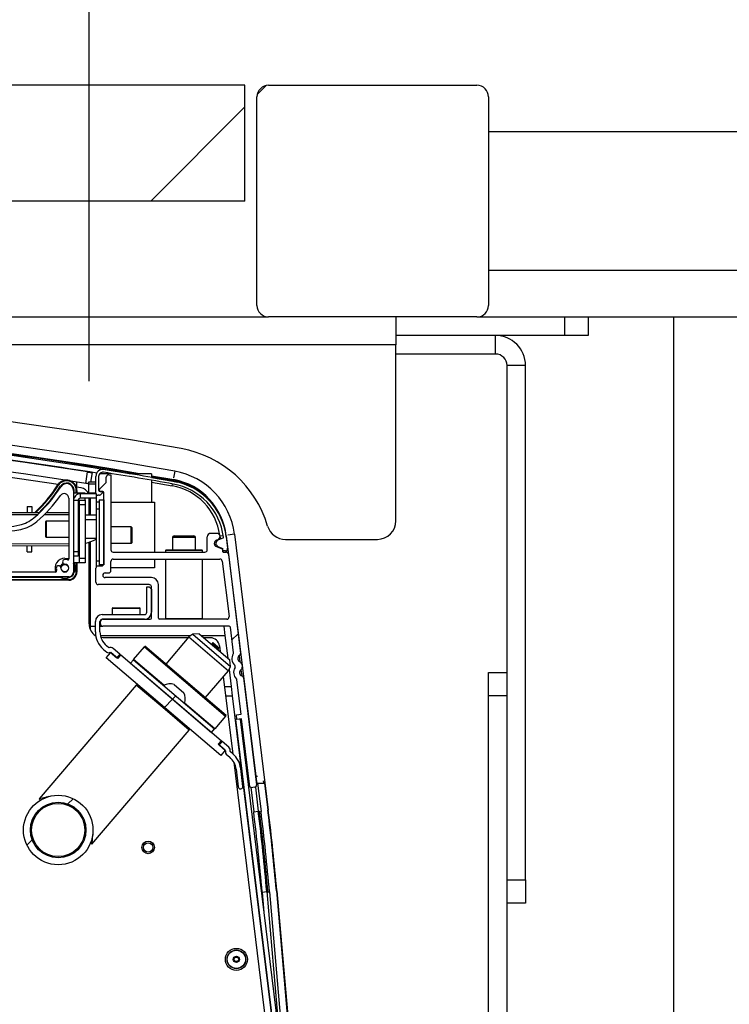
# Paper-space layout 'Sheet7' of a CAD drawing. Units: millimetres. Extents: x 0 to 299, y 1 to 209.
# Drawn here: x 121 to 127, y 48 to 57 of the extents above; entities that cross this region are included whole.
import ezdxf

# ---------------------------------------------------------------- set-up
doc = ezdxf.new("R2010")
doc.units = ezdxf.units.MM
doc.layers.add('SLD-0', color=179, linetype='Continuous')
doc.styles.add('SLDTEXTSTYLE0', font='TXT', dxfattribs={"width": 0.7})
doc.dimstyles.new('SLDDIMSTYLE18', dxfattribs={"dimtxt": 2.645833, "dimasz": 3.302, "dimexe": 0, "dimexo": 0.0625, "dimgap": 0.661458, "dimtad": 1, "dimlfac": 50, "dimrnd": 1e-09, "dimzin": 12, "dimdsep": 46, "dimtxsty": 'SLDTEXTSTYLE0', "dimsah": 1, "dimcen": 0.09, "dimadec": 0, "dimazin": 3, "dimtfac": 1, "dimtofl": 0, "dimtmove": 0, "dimatfit": 3, "dimfxl": 0, "dimfrac": 2, "dimtolj": 1, "dimtzin": 12, "dimarcsym": 0})
doc.dimstyles.new('SLDDIMSTYLE19', dxfattribs={"dimtxt": 2.645833, "dimasz": 3.302, "dimexe": 0, "dimexo": 0.0625, "dimgap": 0.661458, "dimtad": 1, "dimdec": 0, "dimlfac": 50, "dimrnd": 1e-09, "dimzin": 12, "dimdsep": 46, "dimtxsty": 'SLDTEXTSTYLE0', "dimsah": 1, "dimcen": 0.09, "dimadec": 0, "dimazin": 3, "dimtfac": 1, "dimtdec": 0, "dimtmove": 0, "dimatfit": 0, "dimfxl": 0, "dimfrac": 2, "dimtolj": 1, "dimtzin": 12, "dimarcsym": 0})

# ---------------------------------------------------------------- blocks, each defined once
blk = doc.blocks.new('_D_59')
at = {"layer": 'SLD-0'}
for p, q in [((107.0261, 56.9562), (107.0261, 76.2565)), ((109.4061, 53.6042), (109.4061, 76.2565)), ((107.0261, 75.2565), (100.6761, 75.2565)), ((109.4061, 75.2565), (107.0261, 75.2565)), ((109.4061, 75.2565), (147.0498, 75.2565))]:
    blk.add_line(p, q, dxfattribs=at)
for points in [[(107.0261, 75.2565), (103.7241, 75.7645), (103.7241, 74.7485)], [(109.4061, 75.2565), (112.7081, 74.7485), (112.7081, 75.7645)]]:
    blk.add_solid(points, dxfattribs=at)
at = {"layer": 'SLD-0', "attachment_point": 1, "style": 'SLDTEXTSTYLE0'}
for s, insert, char_height in [('120', (111.6593, 82.974), 2.64583), ('mm Between Gate &', (117.0245, 82.974), 2.645833), ('Door Pivot Hinge', (111.6593, 78.6672), 2.645833)]:
    blk.add_mtext(s, dxfattribs=dict(at, insert=insert, char_height=char_height))
blk = doc.blocks.new('_D_60')
at = {"layer": 'SLD-0'}
for p, q in [((109.3761, 53.501), (109.3761, 64.7764)), ((121.8761, 53.501), (121.8761, 64.7764)), ((109.3761, 63.7764), (121.8761, 63.7764))]:
    blk.add_line(p, q, dxfattribs=at)
for points in [[(109.3761, 63.7764), (112.6781, 63.2684), (112.6781, 64.2844)], [(121.8761, 63.7764), (118.5741, 64.2844), (118.5741, 63.2684)]]:
    blk.add_solid(points, dxfattribs=at)
at = {"layer": 'SLD-0', "char_height": 2.64583, "attachment_point": 1, "style": 'SLDTEXTSTYLE0'}
for s, insert in [('625', (109.8908, 67.1871)), ('mm', (115.256, 67.1871))]:
    blk.add_mtext(s, dxfattribs=dict(at, insert=insert))
blk = doc.blocks.new('_D_61')
at = {"layer": 'SLD-0'}
for p, q in [((107.0261, 56.9562), (107.0261, 70.3629)), ((123.3261, 56.9562), (123.3261, 70.3629)), ((107.0261, 69.3629), (123.3261, 69.3629))]:
    blk.add_line(p, q, dxfattribs=at)
for points in [[(107.0261, 69.3629), (110.3281, 68.8549), (110.3281, 69.8709)], [(123.3261, 69.3629), (120.0241, 69.8709), (120.0241, 68.8549)]]:
    blk.add_solid(points, dxfattribs=at)
at = {"layer": 'SLD-0', "char_height": 2.64583, "attachment_point": 1, "style": 'SLDTEXTSTYLE0'}
for s, insert in [('815', (109.8908, 72.7735)), ('mm', (115.256, 72.7735))]:
    blk.add_mtext(s, dxfattribs=dict(at, insert=insert))

psp = doc.layouts.new('Sheet7')

# ---------------------------------------------------------------- hatches: boundary and pattern name
at = {"linetype": 'Continuous', "lineweight": 18}
h = psp.add_hatch(dxfattribs=at)
h.set_pattern_fill('ANSI31', style=0)
h.paths.add_polyline_path([(123.22212, 55.05617), (123.22212, 56.05617), (107.14212, 56.05617), (107.14212, 55.05617)], flags=0)
h = psp.add_hatch(dxfattribs=at)
h.set_pattern_fill('ANSI31', style=0)
edge = h.paths.add_edge_path(flags=0)
edge.add_line((125.22612, 56.05617), (123.42612, 56.05617))
edge.add_arc((123.42612, 55.95617), 0.1, 90, 180)
edge.add_line((123.32612, 55.95617), (123.32612, 54.15617))
edge.add_arc((123.42612, 54.15617), 0.1, 180, 270)
edge.add_line((123.42612, 54.05617), (125.22612, 54.05617))
edge.add_arc((125.22612, 54.15617), 0.1, 270, 360)
edge.add_line((125.32612, 54.15617), (125.32612, 55.95617))
edge.add_arc((125.22612, 55.95617), 0.1, 0, 90)
h = psp.add_hatch(dxfattribs=at)
h.set_pattern_fill('ANSI31', angle=90, style=0)
h.paths.add_polyline_path([(141.32612, 54.45617), (141.32612, 55.65617), (125.32612, 55.65617), (125.32612, 54.45617)], flags=0)
h = psp.add_hatch(dxfattribs=at)
h.set_pattern_fill('ANSI31', style=0)
edge = h.paths.add_edge_path(flags=0)
edge.add_arc((120.88458, 52.783), 0.034, -108.043162, 161.956838, ccw=False)
edge.add_arc((120.86776, 52.73137), 0.0203, 71.956838, 251.956838)
edge.add_arc((120.88458, 52.783), 0.0746, 251.956838, 352.305554)
edge.add_line((120.9585, 52.77301), (120.96259, 52.80328))
edge.add_arc((120.92295, 52.80864), 0.04, 352.305581, 442.362856)
edge.add_arc((115.61223, 13.2022), 40.0009, 82.362917, 83.107642)
edge.add_arc((120.40772, 52.87432), 0.04, 83.107598, 173.186914)
edge.add_line((120.368, 52.87906), (120.33073, 52.56711))
edge.add_arc((120.38038, 52.56118), 0.05, 173.186753, 261.754785)
edge.add_line((120.37321, 52.51169), (120.47369, 52.49713))
edge.add_arc((120.47226, 52.48724), 0.01, -6.813295, 81.754763, ccw=False)
edge.add_line((120.48218, 52.48605), (120.47074, 52.39024))
edge.add_arc((120.46081, 52.39142), 0.01, 264.619035, 353.186773, ccw=False)
edge.add_line((120.45987, 52.38147), (120.35879, 52.39099))
edge.add_arc((120.3541, 52.34121), 0.05, 84.619036, 173.186719)
edge.add_line((120.30445, 52.34714), (120.24618, 51.8594))
edge.add_arc((120.2859, 51.85466), 0.04, 173.186838, 269.956898)
edge.add_line((120.28587, 51.81466), (120.48984, 51.81451))
edge.add_arc((120.48984, 51.82451), 0.01, 269.956838, 359.956838)
edge.add_line((120.49984, 51.8245), (120.49986, 51.8445))
edge.add_arc((120.48986, 51.84451), 0.01, 359.956838, 449.956838)
edge.add_line((120.48987, 51.85451), (120.43487, 51.85455))
edge.add_arc((120.43488, 51.87455), 0.02, 179.956883, 269.956792, ccw=False)
edge.add_line((120.41488, 51.87456), (120.41494, 51.95456))
edge.add_arc((120.43494, 51.95455), 0.02, 89.956809, 179.956759, ccw=False)
edge.add_line((120.43496, 51.97455), (120.65496, 51.97438))
edge.add_arc((120.65494, 51.95438), 0.02, -0.043193, 89.956975, ccw=False)
edge.add_line((120.67494, 51.95437), (120.67488, 51.87437))
edge.add_arc((120.65488, 51.87438), 0.02, 269.956883, 359.956838, ccw=False)
edge.add_line((120.65487, 51.85438), (120.59987, 51.85442))
edge.add_arc((120.59986, 51.84442), 0.01, 89.956838, 179.956838)
edge.add_line((120.58986, 51.84443), (120.58984, 51.82443))
edge.add_arc((120.59984, 51.82442), 0.01, 179.956856, 269.956727)
edge.add_line((120.59984, 51.81442), (121.70084, 51.81359))
edge.add_arc((121.70087, 51.85359), 0.04, 269.956883, 359.956792)
edge.add_line((121.74087, 51.85356), (121.7414, 52.5575))
edge.add_arc((121.6814, 52.55755), 0.06, 359.956825, 507.625518)
edge.add_arc((120.61724, 53.23222), 1.2, 310.626085, 327.625492, ccw=False)
edge.add_arc((121.21627, 52.53396), 0.28, 282.411597, 310.626075, ccw=False)
edge.add_arc((121.1217, 52.96368), 0.72, 218.919748, 282.411607, ccw=False)
edge.add_arc((120.52262, 52.47994), 0.05, 38.919811, 81.75469)
edge.add_line((120.52979, 52.52942), (120.37894, 52.55128))
edge.add_arc((120.38038, 52.56118), 0.01, 173.186434, 261.754837, ccw=False)
edge.add_line((120.37045, 52.56236), (120.40653, 52.86437))
edge.add_arc((120.41646, 52.86319), 0.01, 83.09367, 173.186617, ccw=False)
edge.add_arc((115.61239, 13.20348), 39.95961, 82.530343, 83.093286, ccw=False)
edge.add_arc((120.80589, 52.81407), 0.01, -21.545848, 82.530628, ccw=False)
edge.add_arc((120.88455, 52.78301), 0.07457, 158.453852, 161.965584)
edge.add_arc((120.83294, 52.79981), 0.0203, 161.956838, 341.986065)
edge = h.paths.add_edge_path(flags=0)
edge.add_arc((120.31654, 51.94258), 0.02, 278.873158, 462.464352)
edge.add_arc((120.31007, 51.97188), 0.01, 173.226632, 282.464352, ccw=False)
edge.add_line((120.30014, 51.97306), (120.34417, 52.3424))
edge.add_arc((120.3541, 52.34121), 0.01, 84.619139, 173.186277, ccw=False)
edge.add_line((120.35504, 52.35117), (120.45612, 52.34164))
edge.add_arc((120.46081, 52.39142), 0.05, 264.61893, 353.186823)
edge.add_line((120.51045, 52.38549), (120.51802, 52.4488))
edge.add_arc((120.53788, 52.44642), 0.02, 41.53998, 173.186877, ccw=False)
edge.add_arc((121.1217, 52.96368), 0.76, 221.539982, 282.411606)
edge.add_arc((121.21627, 52.53396), 0.32, 282.411614, 310.626057)
edge.add_arc((120.61724, 53.23222), 1.24, 310.626072, 324.657257)
edge.add_arc((121.66135, 52.49178), 0.04, -0.043217, 144.6573, ccw=False)
edge.add_line((121.70135, 52.49175), (121.70095, 51.96851))
edge.add_arc((121.69095, 51.96852), 0.01, 252.927786, 359.956838, ccw=False)
edge.add_arc((121.66629, 51.88822), 0.074, 72.927786, 89.956838)
edge.add_arc((121.66633, 51.94222), 0.02, 89.956838, 269.956838)
edge.add_arc((121.66629, 51.88822), 0.034, -180.043162, 89.956838, ccw=False)
edge.add_arc((121.61229, 51.88826), 0.02, 359.956838, 539.956838)
edge.add_arc((121.66629, 51.88822), 0.074, 179.956838, 196.985915)
edge.add_arc((121.58596, 51.86368), 0.01, -90.043162, 16.985915, ccw=False)
edge.add_line((121.58595, 51.85368), (120.72487, 51.85433))
edge.add_arc((120.72487, 51.86433), 0.01, 179.956838, 269.956838, ccw=False)
edge.add_line((120.71487, 51.86434), (120.71494, 51.95434))
edge.add_arc((120.65494, 51.95438), 0.06, 359.956828, 449.956883)
edge.add_line((120.65499, 52.01438), (120.43499, 52.01455))
edge.add_arc((120.43494, 51.95455), 0.06, 89.956838, 178.035226)
edge.add_line((120.37498, 51.9566), (120.37496, 51.93774))
edge.add_arc((120.36496, 51.93775), 0.01, 289.428058, 359.956838, ccw=False)
edge.add_arc((120.37494, 51.90946), 0.02, 109.428058, 201.996194)
edge.add_arc((120.32487, 51.88923), 0.034, -261.126842, 21.996194, ccw=False)
h = psp.add_hatch(dxfattribs=at)
h.set_pattern_fill('ANSI31', style=0)
edge = h.paths.add_edge_path(flags=0)
edge.add_line((121.97324, 52.51909), (121.99138, 52.53724))
edge.add_arc((121.98431, 52.54431), 0.01, 315, 346.184307)
edge.add_arc((121.99014, 52.54287), 0.004, 346.184307, 411.710491)
edge.add_arc((121.98642, 52.53817), 0.01, 51.710491, 90)
edge.add_line((121.98642, 52.54817), (121.97231, 52.54817))
edge.add_arc((121.97231, 52.56217), 0.014, 180, 270, ccw=False)
edge.add_line((121.95831, 52.56217), (121.95831, 52.67985))
edge.add_arc((121.99431, 52.67985), 0.036, 80.84925, 180, ccw=False)
edge.add_arc((115.64255, 13.24815), 39.976, 79.97334, 80.84925, ccw=False)
edge.add_arc((122.51031, 52.09147), 0.53022, 7, 79.97334, ccw=False)
edge.add_line((123.03657, 52.15609), (123.03746, 52.14885))
edge.add_line((123.03746, 52.14885), (122.9892, 52.12889))
edge.add_arc((123.00067, 52.10117), 0.03, 112.477731, 247.477731)
edge.add_line((122.98918, 52.07345), (123.03087, 52.05617))
edge.add_line((123.03087, 52.05617), (123.03087, 52.04217))
edge.add_arc((123.03687, 52.04217), 0.006, 180, 270)
edge.add_line((123.03687, 52.03617), (123.05287, 52.03617))
edge.add_arc((123.05287, 52.05617), 0.02, 270, 367)
edge.add_line((123.07272, 52.0586), (123.0604, 52.15901))
edge.add_arc((122.51031, 52.09147), 0.55422, 7, 79.497991)
edge.add_line((122.61133, 52.6364), (122.61133, 52.63642))
edge.add_arc((115.64255, 13.24815), 40, 79.966754, 80.84925)
edge.add_arc((121.99431, 52.67985), 0.06, 80.84925, 180)
edge.add_line((121.93431, 52.67985), (121.93431, 52.53617))
edge.add_arc((121.95431, 52.53617), 0.02, 180, 270)
edge.add_line((121.95431, 52.51617), (121.96617, 52.51617))
edge.add_arc((121.96617, 52.52617), 0.01, 270, 315)
h = psp.add_hatch(dxfattribs=at)
h.set_pattern_fill('ANSI31', style=0)
edge = h.paths.add_edge_path(flags=0)
edge.add_arc((122.40412, 51.45617), 0.01, 270, 360, ccw=False)
edge.add_line((122.40412, 51.44617), (121.99412, 51.44617))
edge.add_arc((121.99412, 51.42617), 0.02, 90, 180)
edge.add_line((121.97412, 51.42617), (121.97412, 51.40617))
edge.add_arc((121.99412, 51.40617), 0.02, 180, 270)
edge.add_line((121.99412, 51.38617), (123.08596, 51.38617))
edge.add_arc((123.08596, 51.37617), 0.01, 7, 90, ccw=False)
edge.add_line((123.09588, 51.37738), (123.12319, 51.155))
edge.add_arc((123.11326, 51.15378), 0.01, -31.942441, 7, ccw=False)
edge.add_arc((123.18964, 51.10617), 0.08, 148.057559, 225.942441)
edge.add_arc((123.12705, 51.04149), 0.01, 7, 45.942441, ccw=False)
edge.add_line((123.13698, 51.04271), (123.13792, 51.035))
edge.add_arc((123.128, 51.03378), 0.01, -31.942441, 7, ccw=False)
edge.add_arc((123.20437, 50.98617), 0.08, 148.057559, 225.942441)
edge.add_arc((123.14179, 50.92149), 0.01, 7, 45.942441, ccw=False)
edge.add_line((123.15171, 50.92271), (123.18812, 50.62617))
edge.add_line((123.18812, 50.62617), (123.14842, 50.62129))
edge.add_line((123.14842, 50.62129), (123.15329, 50.58159))
edge.add_line((123.15329, 50.58159), (123.193, 50.58646))
edge.add_line((123.193, 50.58646), (123.2649, 50.00086))
edge.add_line((123.2649, 50.00086), (123.27604, 49.99215))
edge.add_line((123.27604, 49.99215), (123.30582, 49.99581))
edge.add_arc((123.30338, 50.01566), 0.02, 277, 367)
edge.add_line((123.32323, 50.0181), (123.20995, 50.94068))
edge.add_arc((123.1901, 50.93824), 0.02, 7, 73.421822)
edge.add_arc((123.20437, 50.98617), 0.03, 120.578178, 253.421822, ccw=False)
edge.add_arc((123.17893, 51.02921), 0.02, 300.578178, 367)
edge.add_line((123.19878, 51.03165), (123.19522, 51.06068))
edge.add_arc((123.17537, 51.05824), 0.02, 7, 73.421822)
edge.add_arc((123.18964, 51.10617), 0.03, 120.578178, 253.421822, ccw=False)
edge.add_arc((123.1642, 51.14921), 0.02, 300.578178, 367)
edge.add_line((123.18405, 51.15165), (123.07883, 52.0086))
edge.add_arc((123.05898, 52.00617), 0.02, 7, 90)
edge.add_line((123.05898, 52.02617), (123.03487, 52.02617))
edge.add_arc((123.03487, 52.03217), 0.006, 180, 270, ccw=False)
edge.add_line((123.02887, 52.03217), (123.02887, 52.04922))
edge.add_arc((123.02287, 52.04922), 0.006, 0, 69.290072)
edge.add_line((123.025, 52.05483), (122.97666, 52.0731))
edge.add_arc((122.98727, 52.10117), 0.03, 109.290072, 249.290072, ccw=False)
edge.add_line((122.97736, 52.12948), (122.98832, 52.13331))
edge.add_arc((122.97906, 52.15975), 0.02801, 289.290072, 450)
edge.add_line((122.97906, 52.18777), (122.92667, 52.18777))
edge.add_arc((122.92667, 52.15777), 0.03, 90, 180)
edge.add_line((122.89667, 52.15777), (122.89667, 52.04617))
edge.add_arc((122.87667, 52.04617), 0.02, 270, 360, ccw=False)
edge.add_line((122.87667, 52.02617), (122.08412, 52.02617))
edge.add_arc((122.08412, 52.04617), 0.02, 180, 270, ccw=False)
edge.add_line((122.06412, 52.04617), (122.06412, 52.69017))
edge.add_line((122.06412, 52.69017), (122.04759, 52.69308))
edge.add_arc((122.04412, 52.67338), 0.02, 80, 180)
edge.add_line((122.02412, 52.67338), (122.02412, 52.63031))
edge.add_arc((122.01412, 52.63031), 0.01, 315, 360, ccw=False)
edge.add_line((122.02119, 52.62324), (121.96705, 52.56909))
edge.add_arc((121.97412, 52.56202), 0.01, 135, 180)
edge.add_line((121.96412, 52.56202), (121.96412, 52.56017))
edge.add_arc((121.97412, 52.56017), 0.01, 180, 270)
edge.add_line((121.97412, 52.55017), (121.99412, 52.55017))
edge.add_arc((121.99412, 52.54017), 0.01, 0, 90, ccw=False)
edge.add_line((122.00412, 52.54017), (122.00412, 51.92617))
edge.add_arc((121.98412, 51.92617), 0.02, 270, 360, ccw=False)
edge.add_line((121.98412, 51.90617), (121.95412, 51.90617))
edge.add_arc((121.95412, 51.88617), 0.02, 90, 180)
edge.add_line((121.93412, 51.88617), (121.93412, 51.76617))
edge.add_arc((121.95412, 51.76617), 0.02, 180, 270)
edge.add_line((121.95412, 51.74617), (122.39412, 51.74617))
edge.add_arc((122.39412, 51.72617), 0.02, 0, 90, ccw=False)
edge.add_line((122.41412, 51.72617), (122.41412, 51.45617))
edge = h.paths.add_edge_path(flags=0)
edge.add_arc((122.08412, 51.94617), 0.02, 90, 180, ccw=False)
edge.add_line((122.08412, 51.96617), (123.0059, 51.96617))
edge.add_arc((123.0059, 51.94617), 0.02, 7, 90, ccw=False)
edge.add_line((123.02575, 51.9486), (123.08468, 51.4686))
edge.add_arc((123.06483, 51.46617), 0.02, -90, 7, ccw=False)
edge.add_line((123.06483, 51.44617), (122.48412, 51.44617))
edge.add_arc((122.48412, 51.45617), 0.01, 180, 270, ccw=False)
edge.add_line((122.47412, 51.45617), (122.47412, 51.74617))
edge.add_arc((122.41412, 51.74617), 0.06, 0, 90)
edge.add_line((122.41412, 51.80617), (122.01412, 51.80617))
edge.add_arc((122.01412, 51.82617), 0.02, 90, 270, ccw=False)
edge.add_line((122.01412, 51.84617), (122.04412, 51.84617))
edge.add_arc((122.04412, 51.86617), 0.02, 270, 360)
edge.add_line((122.06412, 51.86617), (122.06412, 51.94617))
h = psp.add_hatch(dxfattribs=at)
h.set_pattern_fill('ANSI31', angle=90, style=0)
h.paths.add_polyline_path([(122.00412, 51.91617), (122.00412, 52.47617), (121.96412, 52.47617), (121.96412, 51.91617)], flags=0)
h = psp.add_hatch(dxfattribs=at)
h.set_pattern_fill('ANSI31', angle=90, style=0)
edge = h.paths.add_edge_path(flags=0)
edge.add_line((121.93012, 51.42617), (121.93012, 51.33837))
edge.add_arc((122.13012, 51.33837), 0.2, 180, 229.5)
edge.add_line((122.00023, 51.18629), (122.02958, 51.16121))
edge.add_arc((122.04257, 51.17642), 0.02, 229.5, 294.5)
edge.add_line((122.05087, 51.15822), (122.05935, 51.16209))
edge.add_line((122.05935, 51.16209), (122.11638, 51.11338))
edge.add_line((122.11638, 51.11338), (122.14236, 51.1438))
edge.add_line((122.14236, 51.1438), (122.0852, 51.19261))
edge.add_arc((122.05923, 51.1622), 0.04, 49.5, 109.5)
edge.add_line((122.04587, 51.1999), (122.02621, 51.2167))
edge.add_arc((122.13012, 51.33837), 0.16, 180, 229.5, ccw=False)
edge.add_line((121.97012, 51.33837), (121.97012, 51.42617))
edge.add_arc((121.99012, 51.42617), 0.02, 90, 180, ccw=False)
edge.add_line((121.99012, 51.44617), (122.35412, 51.44617))
edge.add_arc((122.35412, 51.50617), 0.06, 270, 360)
edge.add_line((122.41412, 51.50617), (122.41412, 51.70617))
edge.add_line((122.41412, 51.70617), (122.39412, 51.72617))
edge.add_line((122.39412, 51.72617), (122.37412, 51.72617))
edge.add_line((122.37412, 51.72617), (122.37412, 51.50617))
edge.add_arc((122.35412, 51.50617), 0.02, 270, 360, ccw=False)
edge.add_line((122.35412, 51.48617), (121.99012, 51.48617))
edge.add_arc((121.99012, 51.42617), 0.06, 90, 180)
h = psp.add_hatch(dxfattribs=at)
h.set_pattern_fill('ANSI31', style=0)
h.paths.add_polyline_path([(122.02419, 51.11322), (123.01272, 50.26893), (123.05168, 50.31456), (122.99085, 50.36651), (123.01683, 50.39693), (122.14997, 51.1373), (122.12399, 51.10689), (122.06316, 51.15884)], flags=0)
h = psp.add_hatch(dxfattribs=at)
h.set_pattern_fill('ANSI31', style=0)
h.paths.add_polyline_path([(122.25968, 51.09682), (122.2335, 51.06616), (122.9335, 50.46831), (122.95968, 50.49896)], flags=0)
h = psp.add_hatch(dxfattribs=at)
h.set_pattern_fill('ANSI31', angle=90, style=0)
edge = h.paths.add_edge_path(flags=0)
edge.add_line((123.61138, 46.88013), (123.61138, 47.04748))
edge.add_arc((123.07138, 47.04748), 0.54, 0, 7)
edge.add_line((123.60736, 47.11329), (123.18109, 50.585))
edge.add_line((123.18109, 50.585), (123.14138, 50.58013))
edge.add_line((123.14138, 50.58013), (123.56766, 47.10841))
edge.add_arc((123.07138, 47.04748), 0.5, 0, 7, ccw=False)
edge.add_line((123.57138, 47.04748), (123.57138, 46.88013))
edge.add_line((123.57138, 46.88013), (123.61138, 46.88013))
h = psp.add_hatch(dxfattribs=at)
h.set_pattern_fill('ANSI31', angle=90, style=0)
edge = h.paths.add_edge_path(flags=0)
edge.add_arc((123.18427, 50.00104), 0.02, 187, 367)
edge.add_line((123.20413, 50.00348), (123.18518, 50.15774))
edge.add_arc((122.98668, 50.13337), 0.2, 7, 49.5)
edge.add_line((123.11657, 50.28545), (123.09494, 50.30391))
edge.add_arc((123.05561, 50.3112), 0.04, 349.5, 409.5)
edge.add_line((123.08159, 50.34162), (123.02443, 50.39044))
edge.add_line((123.02443, 50.39044), (122.99846, 50.36002))
edge.add_line((122.99846, 50.36002), (123.05549, 50.31131))
edge.add_line((123.05549, 50.31131), (123.05299, 50.30232))
edge.add_arc((123.07227, 50.29698), 0.02, 164.5, 229.5)
edge.add_line((123.05928, 50.28177), (123.09059, 50.25503))
edge.add_arc((122.98668, 50.13337), 0.16, 7, 49.5, ccw=False)
edge.add_line((123.14548, 50.15286), (123.16442, 49.9986))
h = psp.add_hatch(dxfattribs=at)
h.set_pattern_fill('ANSI31', style=0)
edge = h.paths.add_edge_path(flags=0)
edge.add_arc((121.60923, 49.62651), 0.3, 0, 360)
edge = h.paths.add_edge_path(flags=0)
edge.add_arc((121.60923, 49.62651), 0.24, 0, 360)

# ---------------------------------------------------------------- linework, layer by layer
at = {"color": 7, "linetype": 'Continuous', "lineweight": 25}
for p, q in [((123.22212, 56.05617), (107.14212, 56.05617)), ((123.22212, 55.05617), (123.22212, 56.05617)), ((123.42612, 56.05617), (125.22612, 56.05617)), ((123.32612, 54.15617), (123.32612, 55.95617)), ((125.32612, 55.95617), (125.32612, 54.15617)), ((125.32612, 55.65617), (125.32612, 54.45617)), ((125.32612, 55.65617), (141.32612, 55.65617)), ((123.22212, 55.05617), (107.14212, 55.05617)), ((141.32612, 54.45617), (125.32612, 54.45617)), ((106.92612, 54.05617), (123.42612, 54.05617)), ((125.22612, 54.05617), (123.42612, 54.05617)), ((124.52612, 54.05617), (124.52612, 53.81617)), ((125.22612, 54.05617), (141.42612, 54.05617)), ((125.98612, 53.89617), (125.98612, 54.05617)), ((126.18612, 54.05617), (126.18612, 53.89617)), ((126.92612, 37.05617), (126.92612, 54.05617)), ((125.38612, 53.89617), (124.52612, 53.89617)), ((125.98612, 53.89617), (124.52612, 53.89617)), ((125.38612, 53.73617), (125.38612, 53.89617)), ((126.18612, 53.89617), (125.98612, 53.89617)), ((124.52612, 53.81617), (106.72612, 53.81617)), ((124.52612, 52.29617), (124.52612, 53.81617)), ((125.38612, 53.73617), (124.52612, 53.73617)), ((125.64612, 53.63617), (125.48612, 53.63617)), ((125.48612, 49.19617), (125.48612, 53.63617)), ((125.64612, 49.19617), (125.64612, 53.63617)), ((121.84661, 52.61952), (121.86226, 52.71829)), ((121.90177, 52.71205), (121.88882, 52.63031)), ((121.84661, 52.61952), (121.71872, 52.63945)), ((121.87145, 52.63032), (121.87144, 52.61275)), ((121.93431, 52.63027), (121.87145, 52.63032)), ((121.93431, 52.53617), (121.93431, 52.67985)), ((121.93612, 52.70313), (121.93612, 52.69447)), ((121.93901, 52.70313), (121.93612, 52.70313)), ((121.95831, 52.67985), (121.95831, 52.56217)), ((122.07565, 52.70313), (121.96685, 52.70313)), ((121.96705, 52.56909), (122.02119, 52.62324)), ((121.96815, 52.70458), (121.97715, 52.70313)), ((122.02412, 52.63031), (122.02412, 52.67338)), ((122.04759, 52.69308), (122.06412, 52.69017)), ((122.06412, 52.69017), (122.06412, 52.04617)), ((122.41612, 52.70313), (122.22315, 52.70313)), ((122.41612, 52.70313), (122.41612, 52.67046)), ((122.41612, 52.68522), (122.60811, 52.6518)), ((122.41612, 52.67991), (122.60765, 52.64657)), ((122.41612, 52.67991), (122.60203, 52.64756)), ((122.41612, 52.64611), (122.41612, 52.45763)), ((122.41612, 52.63023), (122.59352, 52.59934)), ((122.60047, 52.63875), (122.60203, 52.64756)), ((122.60765, 52.64657), (122.60811, 52.6518)), ((122.61133, 52.63642), (122.61133, 52.6364)), ((121.60538, 52.60574), (121.61045, 52.60253)), ((121.7414, 52.5575), (121.74087, 51.85356)), ((121.74638, 52.53356), (121.7464, 52.5575)), ((121.7714, 52.55748), (121.7654, 52.55748)), ((121.80849, 52.58008), (121.7662, 52.58668)), ((121.7714, 52.55748), (121.77138, 52.53354)), ((121.87144, 52.61275), (121.87138, 52.53618)), ((121.87138, 52.53618), (121.87138, 52.53032)), ((121.96412, 52.56017), (121.96412, 52.56202)), ((121.97231, 52.54817), (121.98642, 52.54817)), ((121.99138, 52.53724), (121.97324, 52.51909)), ((121.99412, 52.55017), (121.97412, 52.55017)), ((122.00412, 51.92617), (122.00412, 52.54017)), ((121.70135, 52.49175), (121.70095, 51.96851)), ((121.78133, 52.47039), (121.74133, 52.47042)), ((121.84138, 52.53349), (121.74138, 52.53356)), ((121.78133, 52.47039), (121.781, 52.03039)), ((121.7933, 52.43352), (121.79333, 52.47352)), ((121.79333, 52.47352), (121.84133, 52.47349)), ((121.80135, 52.49037), (121.80138, 52.53037)), ((121.93612, 52.49027), (121.80135, 52.49037)), ((121.9352, 52.53027), (121.80138, 52.53037)), ((121.84133, 52.47349), (121.8413, 52.43349)), ((121.84133, 52.47349), (121.84135, 52.49034)), ((121.84138, 52.53034), (121.84138, 52.53349)), ((121.87612, 52.34446), (121.87612, 52.49032)), ((121.88612, 52.49031), (121.88612, 52.34445)), ((121.93612, 52.52785), (121.93612, 52.45763)), ((121.96412, 52.45763), (121.93612, 52.45763)), ((121.93612, 52.45763), (121.93612, 52.39763)), ((121.96617, 52.51617), (121.95431, 52.51617)), ((121.96412, 52.47617), (121.96412, 51.91617)), ((121.96412, 52.47617), (122.00412, 52.47617)), ((122.00412, 52.47617), (122.00412, 51.91617)), ((122.06412, 52.45763), (122.44012, 52.45763)), ((122.44012, 52.45763), (122.44012, 52.02617)), ((120.7153, 52.36934), (121.4506, 52.36878)), ((121.34129, 52.41886), (121.34125, 52.36886)), ((121.34129, 52.41886), (121.38129, 52.41883)), ((121.38129, 52.41883), (121.38125, 52.36883)), ((121.50719, 52.36874), (121.70125, 52.36859)), ((121.79296, 51.97352), (121.7933, 52.43352)), ((121.8413, 52.43349), (121.7933, 52.43352)), ((121.8413, 52.43349), (121.84096, 51.97349)), ((121.93612, 52.39763), (121.93612, 51.94913)), ((121.50109, 52.15774), (121.50119, 52.28974)), ((121.7012, 52.29359), (121.5052, 52.29374)), ((121.93612, 52.30442), (121.84121, 52.30449)), ((121.93612, 52.34442), (121.84124, 52.34449)), ((122.24012, 52.24338), (122.06412, 52.24338)), ((122.24412, 52.23938), (122.24412, 52.10738)), ((121.50509, 52.15374), (121.70109, 52.15359)), ((121.93612, 52.14242), (121.84108, 52.14249)), ((121.87612, 51.40617), (121.87612, 52.11082)), ((121.88612, 52.11428), (121.88612, 51.35821)), ((122.59612, 52.15117), (122.59612, 52.04617)), ((122.61112, 52.16617), (122.78112, 52.16617)), ((122.79612, 52.04617), (122.79612, 52.15117)), ((122.89667, 52.04617), (122.89667, 52.15777)), ((122.97906, 52.18777), (122.92667, 52.18777)), ((122.98832, 52.13331), (122.97736, 52.12948)), ((123.03746, 52.14885), (122.9892, 52.12889)), ((123.00668, 52.15506), (123.00889, 52.13703)), ((123.03746, 52.14885), (123.03657, 52.15609)), ((123.05987, 52.16663), (123.3148, 50.09034)), ((123.0604, 52.15901), (123.07272, 52.0586)), ((123.13142, 52.18071), (123.42387, 49.79895)), ((123.5713, 52.13617), (124.36612, 52.13617)), ((121.70104, 52.07859), (120.38904, 52.07958)), ((121.341, 52.02886), (121.34104, 52.07886)), ((121.341, 52.02886), (121.381, 52.02883)), ((121.381, 52.02883), (121.38104, 52.07883)), ((121.741, 52.03042), (121.781, 52.03039)), ((121.781, 52.03039), (121.78097, 51.99039)), ((121.84505, 52.10249), (121.84105, 52.10249)), ((122.06412, 52.10338), (122.24012, 52.10338)), ((122.08412, 52.02617), (122.87667, 52.02617)), ((122.54212, 52.04617), (122.53612, 52.04017)), ((122.53612, 52.04017), (122.53612, 52.02617)), ((122.85612, 52.04017), (122.53612, 52.04017)), ((122.54212, 52.04617), (122.85012, 52.04617)), ((122.85612, 52.04017), (122.85012, 52.04617)), ((122.85612, 52.02617), (122.85612, 52.04017)), ((122.97666, 52.0731), (123.025, 52.05483)), ((122.98918, 52.07345), (123.03087, 52.05617)), ((123.01817, 52.06143), (123.01869, 52.05721)), ((123.02887, 52.04922), (123.02887, 52.03217)), ((123.03087, 52.04217), (123.03087, 52.05617)), ((123.03487, 52.02617), (123.05898, 52.02617)), ((123.05287, 52.03617), (123.03687, 52.03617)), ((121.78097, 51.99039), (121.74097, 51.99042)), ((121.79293, 51.93352), (121.79296, 51.97352)), ((121.79296, 51.97352), (121.84096, 51.97349)), ((121.84096, 51.97349), (121.84093, 51.93349)), ((121.93612, 51.94913), (121.93612, 51.89488)), ((122.06412, 51.86617), (122.06412, 51.94617)), ((122.08412, 51.96617), (123.0059, 51.96617)), ((122.44012, 51.96617), (122.44012, 51.88913)), ((122.53612, 51.96617), (122.53612, 51.45217)), ((122.85612, 51.45217), (122.85612, 51.96617)), ((123.02575, 51.9486), (123.08468, 51.4686)), ((123.07883, 52.0086), (123.18405, 51.15165)), ((121.79293, 51.93352), (121.74093, 51.93356)), ((121.74592, 51.93016), (121.74593, 51.93356)), ((121.77093, 51.93354), (121.77087, 51.85354)), ((121.84093, 51.93349), (121.79293, 51.93352)), ((121.93412, 51.76617), (121.93412, 51.88617)), ((121.95412, 51.90617), (121.98412, 51.90617)), ((122.00412, 51.91617), (121.96412, 51.91617)), ((122.44012, 51.88913), (122.06412, 51.88913)), ((121.70081, 51.78359), (120.28584, 51.78466)), ((120.28585, 51.79066), (121.70082, 51.78959)), ((120.36681, 51.8096), (121.62423, 51.80865)), ((121.70084, 51.81359), (120.59984, 51.81442)), ((121.58595, 51.85368), (120.72487, 51.85433)), ((121.70081, 51.78359), (121.70082, 51.78959)), ((121.77087, 51.85354), (121.76487, 51.85355)), ((122.01412, 51.84617), (122.04412, 51.84617)), ((122.41412, 51.80617), (122.01412, 51.80617)), ((122.39412, 51.74617), (121.95412, 51.74617)), ((122.37412, 51.50617), (122.37412, 51.72617)), ((122.37412, 51.72617), (122.39412, 51.72617)), ((122.39412, 51.72617), (122.41412, 51.70617)), ((122.41412, 51.45617), (122.41412, 51.72617)), ((122.41412, 51.70617), (122.41412, 51.50617)), ((122.47412, 51.45617), (122.47412, 51.74617)), ((122.08012, 51.54617), (122.07612, 51.54217)), ((122.07612, 51.54217), (122.07612, 51.48617)), ((122.07612, 51.54217), (122.31612, 51.54217)), ((122.08012, 51.54617), (122.31212, 51.54617)), ((122.31612, 51.54217), (122.31212, 51.54617)), ((122.31612, 51.48617), (122.31612, 51.54217)), ((121.99012, 51.48617), (122.35412, 51.48617)), ((122.35412, 51.44617), (121.99012, 51.44617)), ((121.99412, 51.44617), (122.40412, 51.44617)), ((123.06483, 51.44617), (122.48412, 51.44617)), ((122.53612, 51.45217), (122.54212, 51.44617)), ((122.53612, 51.45217), (122.85612, 51.45217)), ((122.85012, 51.44617), (122.85612, 51.45217)), ((121.88612, 51.38617), (121.93012, 51.38617)), ((121.93012, 51.33837), (121.93012, 51.42617)), ((121.97012, 51.33837), (121.97012, 51.42617)), ((121.97012, 51.38617), (121.99412, 51.38617)), ((121.97412, 51.40617), (121.97412, 51.42617)), ((123.08596, 51.38617), (121.99412, 51.38617)), ((123.03938, 51.38617), (123.04921, 51.30617)), ((123.12319, 51.155), (123.09588, 51.37738)), ((121.99612, 51.28617), (121.97843, 51.28748)), ((122.73081, 51.28617), (121.99612, 51.28617)), ((122.73703, 51.29345), (122.53736, 51.05967)), ((122.77116, 51.3169), (122.73703, 51.29345)), ((122.73703, 51.29345), (123.07921, 51.00119)), ((122.82755, 51.32134), (122.77116, 51.3169)), ((122.77116, 51.3169), (123.09704, 51.03857)), ((122.82755, 51.32134), (123.0926, 51.09496)), ((122.923, 51.28617), (122.86874, 51.28617)), ((123.04921, 51.30617), (123.07309, 51.11163)), ((122.00023, 51.18629), (122.02958, 51.16121)), ((122.04587, 51.1999), (122.02621, 51.2167)), ((122.14236, 51.1438), (122.0852, 51.19261)), ((122.2609, 51.09824), (122.35389, 51.20713)), ((122.35389, 51.20713), (122.35846, 51.21247)), ((122.35389, 51.20713), (123.05389, 50.60927)), ((123.05846, 50.61461), (122.35846, 51.21247)), ((122.93786, 51.22886), (122.93527, 51.22934)), ((122.93855, 51.23736), (122.93594, 51.2343)), ((122.93594, 51.2343), (122.93786, 51.22886)), ((122.93594, 51.2343), (122.98156, 51.19533)), ((122.93786, 51.22886), (122.97588, 51.19639)), ((122.94422, 51.23631), (122.93855, 51.23736)), ((122.93855, 51.23736), (122.98417, 51.19839)), ((122.9436, 51.24327), (122.9423, 51.24175)), ((122.9423, 51.24175), (122.94422, 51.23631)), ((122.9423, 51.24175), (122.98792, 51.20278)), ((122.94642, 51.24349), (122.9436, 51.24327)), ((122.98922, 51.2043), (122.9436, 51.24327)), ((122.94422, 51.23631), (122.98224, 51.20383)), ((122.94642, 51.24349), (122.989, 51.20712)), ((122.97588, 51.19639), (122.98156, 51.19533)), ((122.97676, 51.1939), (122.97588, 51.19639)), ((122.97588, 51.19639), (122.984, 51.18945)), ((122.98156, 51.19533), (122.98417, 51.19839)), ((122.98156, 51.19533), (122.98968, 51.1884)), ((122.98417, 51.19839), (122.98224, 51.20383)), ((122.98224, 51.20383), (122.98792, 51.20278)), ((122.98224, 51.20383), (122.99037, 51.1969)), ((122.984, 51.18945), (122.98968, 51.1884)), ((122.98488, 51.18696), (122.984, 51.18945)), ((122.98417, 51.19839), (122.99229, 51.19146)), ((122.98792, 51.20278), (122.98922, 51.2043)), ((122.98792, 51.20278), (122.99604, 51.19585)), ((122.98922, 51.2043), (122.989, 51.20712)), ((122.989, 51.20712), (122.99712, 51.20019)), ((122.99734, 51.19737), (122.98922, 51.2043)), ((122.98968, 51.1884), (122.99229, 51.19146)), ((122.99037, 51.1969), (122.99604, 51.19585)), ((122.99229, 51.19146), (122.99037, 51.1969)), ((122.99604, 51.19585), (122.99734, 51.19737)), ((122.99734, 51.19737), (122.99712, 51.20019)), ((123.00241, 51.21591), (123.00843, 51.16685)), ((122.02419, 51.11322), (122.06316, 51.15884)), ((123.01272, 50.26893), (122.02419, 51.11322)), ((122.05087, 51.15822), (122.05935, 51.16209)), ((122.05935, 51.16209), (122.11638, 51.11338)), ((122.12399, 51.10689), (122.06316, 51.15884)), ((122.14236, 51.1438), (122.11638, 51.11338)), ((122.12399, 51.10689), (122.14997, 51.1373)), ((122.14997, 51.1373), (122.14236, 51.1438)), ((123.01683, 50.39693), (122.14997, 51.1373)), ((122.25968, 51.09682), (122.2335, 51.06616)), ((122.2609, 51.09824), (122.25968, 51.09682)), ((122.25968, 51.09682), (122.95968, 50.49896)), ((123.09704, 51.03857), (123.0926, 51.09496)), ((122.2334, 51.06604), (122.2335, 51.06616)), ((122.2335, 51.06616), (122.9335, 50.46831)), ((123.07921, 51.00119), (123.09704, 51.03857)), ((123.08513, 51.0136), (123.10323, 50.86617)), ((123.13792, 51.035), (123.13698, 51.04271)), ((123.19522, 51.06068), (123.19878, 51.03165)), ((122.87955, 50.76741), (123.07921, 51.00119)), ((123.03511, 50.94956), (123.11667, 50.28536)), ((123.18812, 50.62617), (123.15171, 50.92271)), ((123.20995, 50.94068), (123.32323, 50.0181)), ((125.32612, 50.98617), (125.48612, 50.98617)), ((125.32612, 50.78617), (125.32612, 50.98617)), ((122.28384, 50.87831), (121.4438, 49.89475)), ((122.29794, 50.87942), (122.28384, 50.87831)), ((122.51196, 50.68347), (122.28384, 50.87831)), ((122.61042, 50.88344), (122.69406, 50.812)), ((123.10323, 50.86617), (123.11305, 50.78617)), ((123.0526, 50.78617), (123.11305, 50.78617)), ((123.11305, 50.78617), (123.5527, 47.20553)), ((125.48612, 50.78617), (125.32612, 50.78617)), ((125.32612, 47.19391), (125.32612, 50.78617)), ((125.48612, 47.19391), (125.48612, 50.78617)), ((122.74008, 50.48864), (122.51196, 50.68347)), ((123.05389, 50.60927), (122.9609, 50.50038)), ((123.05846, 50.61461), (123.05389, 50.60927)), ((123.18109, 50.585), (123.14138, 50.58013)), ((123.14842, 50.62129), (123.18812, 50.62617)), ((123.15329, 50.58159), (123.14842, 50.62129)), ((123.193, 50.58646), (123.15329, 50.58159)), ((123.18109, 50.585), (123.60736, 47.11329)), ((123.2649, 50.00086), (123.193, 50.58646)), ((122.74008, 50.48864), (122.73897, 50.50274)), ((122.9335, 50.46831), (122.95968, 50.49896)), ((122.95968, 50.49896), (122.9609, 50.50038)), ((123.14138, 50.58013), (123.56766, 47.10841)), ((121.90005, 49.50509), (122.74008, 50.48864)), ((122.9335, 50.46831), (122.9334, 50.46819)), ((123.01683, 50.39693), (122.99085, 50.36651)), ((123.05168, 50.31456), (122.99085, 50.36651)), ((122.99846, 50.36002), (123.02443, 50.39044)), ((122.99846, 50.36002), (123.05549, 50.31131)), ((123.02443, 50.39044), (123.01683, 50.39693)), ((123.08159, 50.34162), (123.02443, 50.39044)), ((123.05168, 50.31456), (123.01272, 50.26893)), ((123.05549, 50.31131), (123.05299, 50.30232)), ((123.05928, 50.28177), (123.09059, 50.25503)), ((123.11657, 50.28545), (123.09494, 50.30391)), ((123.12558, 50.21278), (123.4636, 47.45981)), ((123.20413, 50.00348), (123.18518, 50.15774)), ((123.14548, 50.15286), (123.16442, 49.9986)), ((123.27604, 49.99215), (123.2649, 50.00086)), ((123.27185, 49.99543), (123.29787, 49.78348)), ((123.30582, 49.99581), (123.27604, 49.99215)), ((123.33114, 50.03034), (123.32375, 50.03034)), ((123.33114, 50.03034), (123.36105, 49.78673)), ((123.33114, 50.03034), (123.39161, 50.03034)), ((123.39161, 50.03034), (123.41998, 49.79926)), ((121.4438, 49.89475), (121.45594, 49.88439)), ((123.33759, 49.78836), (123.34647, 49.78945)), ((123.34647, 49.78945), (123.34717, 49.78378)), ((123.34717, 49.78378), (123.36105, 49.78673)), ((121.88791, 49.51545), (121.90005, 49.50509)), ((125.48612, 49.19617), (125.64612, 49.19617)), ((125.64612, 49.19617), (125.64612, 48.99617)), ((123.37063, 49.09118), (123.38583, 48.91748)), ((123.4105, 49.09467), (123.41941, 49.09545)), ((123.41941, 49.09545), (123.41991, 49.08976)), ((123.41991, 49.08976), (123.43389, 49.09223)), ((123.43389, 49.09223), (123.56966, 47.54034)), ((123.49322, 49.10269), (123.62978, 47.54189)), ((123.49709, 49.10225), (123.63376, 47.54017)), ((125.64612, 48.99617), (125.48612, 48.99617))]:
    psp.add_line(p, q, dxfattribs=at)
at = {"color": 8, "linetype": 'Continuous', "lineweight": 25}
for p, q in [((122.61557, 52.72435), (122.60545, 52.66695)), ((122.41612, 52.67083), (122.60047, 52.63875)), ((122.6004, 52.63835), (122.60047, 52.63875)), ((122.60047, 52.63875), (122.63618, 52.63121)), ((121.76538, 52.53355), (121.7654, 52.55748)), ((121.93431, 52.53613), (121.87138, 52.53618)), ((121.93431, 52.6127), (121.87144, 52.61275)), ((122.59352, 52.59934), (122.59623, 52.61472)), ((121.96412, 52.39763), (121.93612, 52.39763)), ((121.42938, 52.3488), (120.74626, 52.34931)), ((121.70124, 52.34859), (121.48735, 52.34875)), ((121.5052, 52.29374), (121.50509, 52.15374)), ((122.24012, 52.10338), (122.24012, 52.24338)), ((122.79612, 52.15117), (122.59612, 52.15117)), ((123.00543, 52.16524), (123.03485, 52.16885)), ((123.05942, 52.16654), (123.05987, 52.16663)), ((123.13142, 52.18071), (123.07357, 52.1736)), ((120.38905, 52.09958), (121.70105, 52.09859)), ((123.06136, 52.03806), (123.06287, 52.02578)), ((121.96412, 51.94913), (121.93612, 51.94913)), ((121.76487, 51.85355), (121.76493, 51.93355)), ((121.92979, 51.30617), (121.93273, 51.30617)), ((121.97339, 51.30617), (122.75554, 51.30617)), ((122.84532, 51.30617), (123.04921, 51.30617)), ((122.52046, 50.87656), (122.2609, 51.09824)), ((123.17274, 51.13096), (123.17924, 51.07802)), ((123.18748, 51.01096), (123.19398, 50.95802)), ((123.04535, 50.86617), (123.10323, 50.86617)), ((122.9609, 50.50038), (122.70134, 50.72207)), ((123.3148, 50.09034), (123.32936, 50.09034)), ((123.31191, 49.99757), (123.33759, 49.78836)), ((123.29787, 49.78348), (123.33759, 49.78836)), ((123.42387, 49.79895), (123.42008, 49.79848)), ((123.37063, 49.09118), (123.4105, 49.09467)), ((123.4105, 49.09467), (123.52558, 47.77929)), ((123.49709, 49.10225), (123.49329, 49.10191))]:
    psp.add_line(p, q, dxfattribs=at)
at = {"color": 7, "linetype": 'Continuous', "lineweight": 25, "flags": 128}
for points in [[(121.86226, 52.71829), (121.32384, 52.79931), (120.98154, 52.84694)], [(121.67035, 52.64687), (121.30954, 52.70034), (120.98238, 52.74592)], [(121.60886, 52.61082), (121.27468, 52.65997), (120.95368, 52.70448)], [(121.66636, 51.97322), (121.69141, 51.96942), (121.70062, 51.96598)]]:
    psp.add_lwpolyline(points, dxfattribs=at)
at = {"color": 7, "linetype": 'Continuous', "lineweight": 25}
for centre, radius in [((121.66629, 51.88822), 0.0322), ((121.60923, 49.62651), 0.3), ((121.60923, 49.62651), 0.24), ((121.60923, 49.62651), 0.23), ((122.38612, 49.47617), 0.05425), ((122.38612, 49.47617), 0.05415), ((122.38612, 49.47617), 0.04), ((123.14826, 48.51001), 0.095), ((123.14826, 48.51001), 0.081), ((123.14826, 48.51001), 0.079), ((123.14826, 48.51001), 0.027), ((123.14826, 48.51001), 0.021), ((123.14826, 48.51001), 0.02)]:
    psp.add_circle(centre, radius, dxfattribs=at)
for centre, radius, start, end in [((123.42612, 55.95617), 0.1, 90, 180), ((125.22612, 55.95617), 0.1, 0, 90), ((123.42612, 54.15617), 0.1, 180, 270), ((125.22612, 54.15617), 0.1, 270, 0), ((125.38612, 53.63617), 0.26, 360, 90), ((125.38612, 53.63617), 0.1, 0, 90), ((115.62612, 12.98617), 40.55, 79.994811, 100.005189), ((115.62612, 13.10617), 40.23, 79.994811, 100.005189), ((115.62612, 13.10617), 40.15202, 80.462067, 100.005189), ((115.62612, 13.10617), 40.15726, 80.417695, 99.997697), ((115.62612, 13.10617), 40.15203, 80.462064, 99.997042), ((122.50612, 51.98393), 0.95, 16.337429, 79.994811), ((115.62612, 13.10617), 40.10306, 80.939046, 82.329133), ((121.99431, 52.67985), 0.06, 80.84925, 180), ((121.99431, 52.67985), 0.036, 80.84925, 180), ((115.64255, 13.24815), 39.976, 79.97334, 80.84925), ((115.64255, 13.24815), 40, 79.966754, 80.84925), ((122.50612, 52.10393), 0.63, 7, 79.994811), ((121.6814, 52.55755), 0.09, 359.956838, 147.625511), ((121.6814, 52.55755), 0.084, 359.956838, 147.625511), ((121.6814, 52.55755), 0.065, 359.956838, 147.625511), ((122.01412, 52.63031), 0.01, 315, 0), ((122.04412, 52.67338), 0.02, 80, 180), ((122.50612, 52.10393), 0.55202, 27.52469, 79.994811), ((122.50612, 52.10393), 0.55205, 27.393955, 79.402251), ((122.50612, 52.10393), 0.55729, 6.460114, 79.454924), ((122.51031, 52.09147), 0.55422, 7, 79.497991), ((120.61724, 53.23222), 1.2, 310.626085, 327.625492), ((120.61724, 53.23222), 1.17, 312.44298, 327.625511), ((120.61724, 53.23222), 1.195, 313.735902, 327.625511), ((121.6814, 52.55755), 0.06, 359.956825, 147.625518), ((121.79612, 52.50104), 0.08, 21.469866, 81.100905), ((121.95431, 52.53617), 0.02, 180, 270), ((121.97231, 52.56217), 0.014, 180, 270), ((121.97412, 52.56202), 0.01, 135, 180), ((121.97412, 52.56017), 0.01, 180, 270), ((121.98642, 52.53817), 0.01, 51.710491, 90), ((121.98431, 52.54431), 0.01, 315, 346.184307), ((121.99014, 52.54287), 0.004, 346.184307, 51.710491), ((121.99412, 52.54017), 0.01, 0, 90), ((122.50612, 52.10393), 0.50306, 7.6731, 79.994811), ((122.51031, 52.09147), 0.53022, 7, 79.97334), ((121.1217, 52.96368), 0.76, 221.539982, 282.411606), ((121.1217, 52.96368), 0.72, 218.919748, 282.411607), ((120.61724, 53.23222), 1.24, 310.626072, 324.657257), ((121.66135, 52.49178), 0.04, 359.956783, 144.6573), ((121.80133, 52.47037), 0.06, 89.956838, 179.956838), ((121.80133, 52.47037), 0.02, 89.956838, 179.956838), ((121.96617, 52.52617), 0.01, 270, 315), ((121.21627, 52.53396), 0.28, 282.411597, 310.626075), ((121.21627, 52.53396), 0.32, 282.411614, 310.626057), ((121.50519, 52.28974), 0.004, 89.956838, 179.956838), ((124.36612, 52.29617), 0.16, 270, 360), ((122.24012, 52.23938), 0.004, 0, 90), ((123.5713, 52.29617), 0.16, 196.337429, 270), ((121.50509, 52.15774), 0.004, 179.956838, 269.956838), ((121.78296, 52.39599), 0.3, 281.945953, 300.699679), ((122.61112, 52.15117), 0.015, 90, 180), ((122.78112, 52.15117), 0.015, 0, 90), ((122.92667, 52.15777), 0.03, 90, 180), ((122.98727, 52.10117), 0.03, 109.290072, 249.290072), ((123.00067, 52.10117), 0.03, 112.477731, 247.477731), ((122.97906, 52.15975), 0.02801, 289.290072, 90), ((122.08412, 52.04617), 0.02, 180, 270), ((122.24012, 52.10738), 0.004, 270, 0), ((122.87667, 52.04617), 0.02, 270, 0), ((123.02287, 52.04922), 0.006, 0, 69.290072), ((123.03487, 52.03217), 0.006, 180, 270), ((123.03687, 52.04217), 0.006, 180, 270), ((123.05287, 52.05617), 0.02, 270, 7), ((123.05898, 52.00617), 0.02, 7, 90), ((121.66629, 51.88822), 0.085, 89.956838, 203.736515), ((121.66633, 51.94222), 0.02, 89.956838, 269.956838), ((121.66629, 51.88822), 0.074, 72.927786, 89.956838), ((121.69095, 51.96852), 0.01, 252.927786, 359.956838), ((122.08412, 51.94617), 0.02, 90, 180), ((123.0059, 51.94617), 0.02, 7, 90), ((121.58596, 51.86368), 0.01, 269.956838, 16.985915), ((121.61229, 51.88826), 0.02, 359.956838, 179.956838), ((121.66629, 51.88822), 0.074, 179.956838, 196.985915), ((121.66629, 51.88822), 0.04, 107.634911, 162.278767), ((121.66629, 51.88822), 0.034, 179.956838, 89.956838), ((121.66629, 51.88822), 0.085, 330.367501, 28.59708), ((121.66629, 51.88822), 0.09, 330.890762, 27.773606), ((121.95412, 51.88617), 0.02, 90, 180), ((121.98412, 51.92617), 0.02, 270, 0), ((122.04412, 51.86617), 0.02, 270, 0), ((121.66629, 51.88822), 0.09, 242.14007, 299.022914), ((121.66629, 51.88822), 0.085, 241.316644, 299.546117), ((121.70087, 51.85359), 0.07, 269.956838, 359.956838), ((121.70087, 51.85359), 0.064, 269.956838, 359.956838), ((121.70087, 51.85359), 0.04, 269.956883, 359.956792), ((121.70087, 51.85359), 0.045, 281.654481, 348.259195), ((122.01412, 51.82617), 0.02, 90, 270), ((122.41412, 51.74617), 0.06, 0, 90), ((121.95412, 51.76617), 0.02, 180, 270), ((122.39412, 51.72617), 0.02, 0, 90), ((121.99012, 51.42617), 0.06, 90, 180), ((121.99012, 51.42617), 0.02, 90, 180), ((121.99412, 51.42617), 0.02, 90, 180), ((122.35412, 51.50617), 0.02, 270, 0), ((122.35412, 51.50617), 0.06, 270, 0), ((122.40412, 51.45617), 0.01, 270, 0), ((122.48412, 51.45617), 0.01, 180, 270), ((123.06483, 51.46617), 0.02, 270, 7), ((121.99612, 51.40617), 0.12, 179.999931, 238.312157), ((121.99412, 51.40617), 0.02, 180, 270), ((123.08596, 51.37617), 0.01, 7, 90), ((122.13012, 51.33837), 0.2, 180, 229.5), ((122.13012, 51.33837), 0.16, 180, 229.5), ((122.923, 51.20617), 0.08, 7, 90), ((122.05923, 51.1622), 0.04, 49.5, 109.5), ((122.04257, 51.17642), 0.02, 229.5, 294.5), ((123.18964, 51.10617), 0.08, 148.057559, 225.942441), ((123.11326, 51.15378), 0.01, 328.057559, 7), ((123.18964, 51.10617), 0.03, 120.578178, 253.421822), ((123.1642, 51.14921), 0.02, 300.578178, 7), ((123.20437, 50.98617), 0.08, 148.057559, 225.942441), ((123.12705, 51.04149), 0.01, 7, 45.942441), ((123.128, 51.03378), 0.01, 328.057559, 7), ((123.20437, 50.98617), 0.03, 120.578178, 253.421822), ((123.17537, 51.05824), 0.02, 7, 73.421822), ((123.17893, 51.02921), 0.02, 300.578178, 7), ((123.14179, 50.92149), 0.01, 7, 45.942441), ((123.1901, 50.93824), 0.02, 7, 73.421822), ((122.57484, 50.7571), 0.13125, 74.273755, 115.600973), ((122.57484, 50.7571), 0.13125, 343.399027, 24.726245), ((123.05561, 50.3112), 0.04, 349.5, 49.5), ((123.07227, 50.29698), 0.02, 164.5, 229.5), ((122.98668, 50.13337), 0.16, 7, 49.5), ((122.98668, 50.13337), 0.2, 7, 49.5), ((123.18427, 50.00104), 0.02, 187, 7), ((123.30338, 50.01566), 0.02, 277, 7), ((103.50346, 47.35303), 19.94306, 5, 7), ((103.50346, 47.35303), 19.98308, 5, 7), ((103.50346, 47.35303), 19.99202, 5, 7), ((103.50346, 47.35303), 19.99203, 4.983637, 6.983637), ((103.50346, 47.35303), 20.00617, 4.987192, 6.987192), ((103.50346, 47.35303), 20.06619, 5.002224, 7.002224), ((103.50346, 47.35303), 20.07, 5, 7)]:
    psp.add_arc(centre, radius, start, end, dxfattribs=at)
at = {"color": 8, "linetype": 'Continuous', "lineweight": 25}
for centre, radius, start, end in [((115.62612, 13.10617), 40.14308, 80.538348, 100.005189), ((120.61724, 53.23222), 1.176, 312.761189, 327.625511), ((121.66629, 51.88822), 0.04117, 108.684969, 161.228709)]:
    psp.add_arc(centre, radius, start, end, dxfattribs=at)
at = {"color": 7, "linetype": 'Continuous', "lineweight": 25}
for centre, start_param in [((123.31639, 50.09034), 1.5676029), ((123.37686, 50.09034), 2.2713393)]:
    psp.add_ellipse(centre, major_axis=(-0.00737, 0.06), ratio=0.0259905, start_param=start_param, end_param=3.1383992, dxfattribs=at)
for points, knots in [([(121.86226, 52.71829), (121.8667, 52.71759), (121.87558, 52.71619), (121.88742, 52.71432), (121.89636, 52.71291), (121.90109, 52.71216), (121.90158, 52.71208), (121.90177, 52.71205)], [0, 0, 0, 0, 0.21469383, 0.42938767, 0.64408144, 0.85877525, 1, 1, 1, 1]), ([(121.87144, 52.61561), (121.87019, 52.6158), (121.86574, 52.61651), (121.8568, 52.61792), (121.8495, 52.61907), (121.84661, 52.61952)], [0, 0, 0, 0, 0.1913833, 0.6791494, 1, 1, 1, 1]), ([(121.52565, 49.91463), (121.51615, 49.912), (121.49692, 49.90667), (121.46833, 49.89994), (121.44586, 49.89517), (121.44652, 49.89531), (121.44677, 49.89537)], [0, 0, 0, 0, 0.2084976, 0.4221327, 0.7800025, 1, 1, 1, 1]), ([(121.90688, 49.58903), (121.90576, 49.57924), (121.90351, 49.55942), (121.90133, 49.53012), (121.90013, 49.50718), (121.90018, 49.50786), (121.90019, 49.50812)], [0, 0, 0, 0, 0.2084976, 0.4221327, 0.7800025, 1, 1, 1, 1])]:
    psp.add_open_spline(points, degree=3, knots=knots, dxfattribs=at)
at = {"color": 8, "linetype": 'Continuous', "lineweight": 25}
psp.add_open_spline([(121.76612, 52.63211), (121.76612, 52.63206), (121.76612, 52.63179), (121.76612, 52.62675), (121.76612, 52.61159), (121.76612, 52.5969), (121.76612, 52.58724), (121.76612, 52.58614)], degree=3, knots=[0, 0, 0, 0, 0.0693963, 0.3655784, 0.6622271, 0.9613631, 1, 1, 1, 1], dxfattribs=at)

# ---------------------------------------------------------------- dimensions: what is measured, and where the dimension line sits
at = {"layer": 'SLD-0'}
for base, p1, p2, text, dimstyle, picture, middle in [((107.02612, 75.25654), (109.40612, 52.60417), (107.02612, 55.95617), '<>mm Between Gate &\\PDoor Pivot Hinge', 'SLDDIMSTYLE19', '_D_59', (129.35456, 75.25654)), ((123.32612, 69.36287), (107.02612, 55.95617), (123.32612, 55.95617), '<>mm', 'SLDDIMSTYLE18', '_D_61', (115.39073, 69.36287)), ((121.87612, 63.77643), (109.37612, 52.50104), (121.87612, 52.50104), '<>mm', 'SLDDIMSTYLE18', '_D_60', (115.39073, 63.77643))]:
    dim = psp.add_linear_dim(base=base, p1=p1, p2=p2, angle=0, text=text, dimstyle=dimstyle, dxfattribs=at)
    dim.commit()
    dim.dimension.update_dxf_attribs({"geometry": picture, "text_midpoint": middle, "dimtype": 160})

doc.saveas('drawing.dxf')
